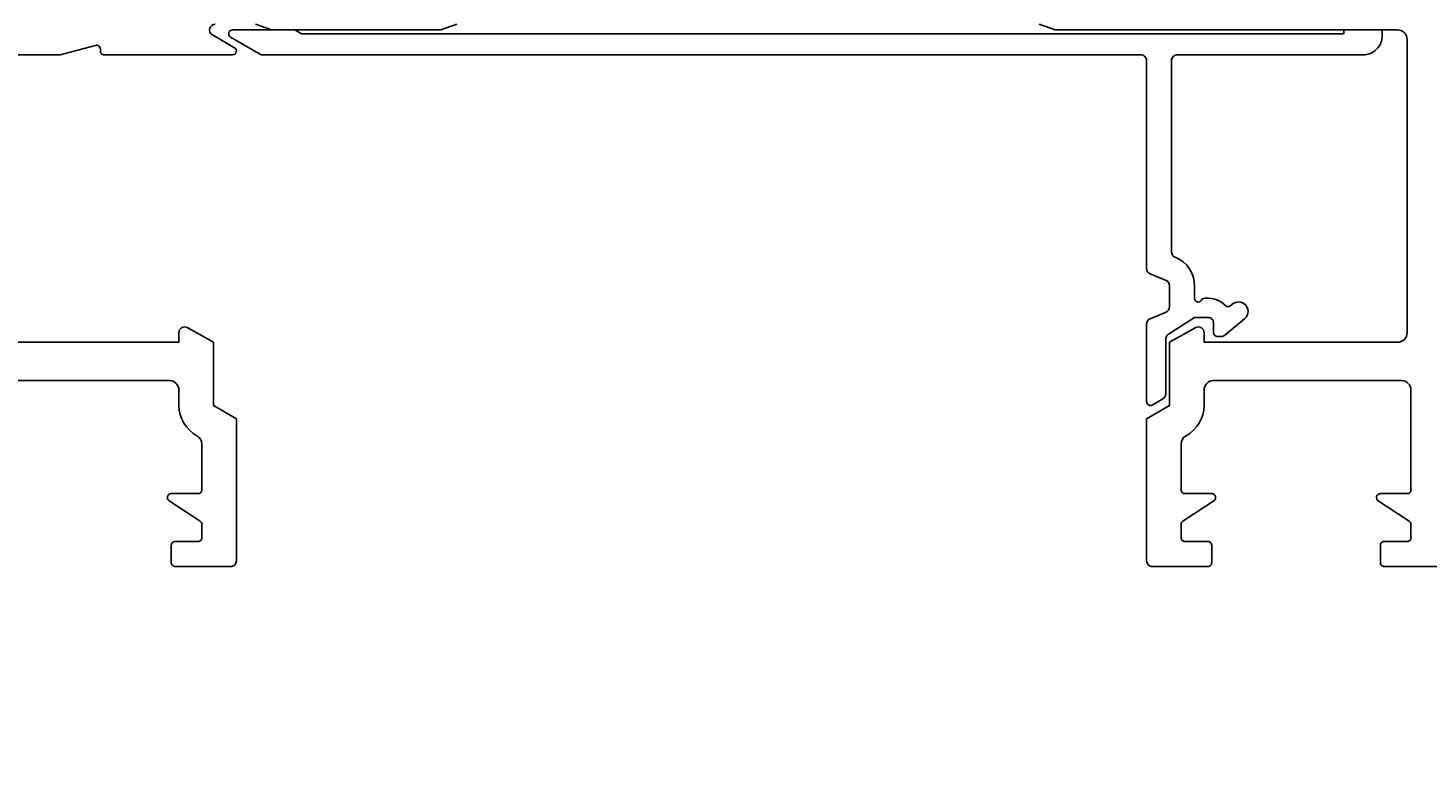
# Model space of a CAD drawing. Extents: x -29 to 192, y -107 to 86.
# Drawn here: x 82 to 155, y -11 to 28 of the extents above; entities that cross this region are included whole.
import ezdxf

# ---------------------------------------------------------------- set-up
doc = ezdxf.new("R2010")
doc.units = 0
doc.header["$LTSCALE"] = 4
doc.layers.get('0').update_dxf_attribs({"linetype": 'CONTINUOUS'})
doc.layers.get('DEFPOINTS').update_dxf_attribs({"linetype": 'CONTINUOUS'})
for name, color, linetype in [('SAPA_BESLAG', 1, 'CONTINUOUS'), ('SAPA_MATT', 1, 'CONTINUOUS'), ('SAPA_PROFIL', 7, 'CONTINUOUS')]:
    doc.layers.add(name, color=color, linetype=linetype)
doc.styles.add('ISO', font='txt')
doc.dimstyles.get("Standard").update_dxf_attribs({"dimtxt": 0.18, "dimasz": 0.18, "dimexe": 0.18, "dimexo": 0.0625, "dimgap": 0.09, "dimtad": 0, "dimtih": 1, "dimtoh": 1, "dimzin": 0, "dimcen": 0.09, "dimazin": 3, "dimtfac": 1, "dimtofl": 0, "dimtmove": 0, "dimatfit": 3})

# ---------------------------------------------------------------- blocks, each defined once
blk = doc.blocks.new('*U55')
at = {"layer": 'SAPA_MATT', "color": 2, "style": 'ISO'}
blk.add_text('150.4', height=3, dxfattribs=at).set_placement((76.1, -104.505))
blk = doc.blocks.new('*D36')
at = {"layer": 'DEFPOINTS', "color": 0}
for p in [(155.8, 0.3), (5.4, -58.5), (5.4, -105.505)]:
    blk.add_point(p, dxfattribs=at)
at = {"layer": 'SAPA_MATT'}
for p, q in [((155.8, -1.2), (155.8, -107.005)), ((5.4, -60), (5.4, -107.005)), ((152.8, -105.505), (8.4, -105.505))]:
    blk.add_line(p, q, dxfattribs=at)
for points in [[(8.4, -105.005), (8.4, -106.005), (5.4, -105.505)], [(152.8, -105.005), (152.8, -106.005), (155.8, -105.505)]]:
    blk.add_solid(points, dxfattribs=at)
blk.add_blockref('*U55', (0, 0))
blk = doc.blocks.new('*U57')
at = {"layer": 'SAPA_MATT', "color": 2, "style": 'ISO'}
blk.add_text('46.5', height=3, rotation=90, dxfattribs=at).set_placement((189.8, 19.5))
blk = doc.blocks.new('*D34')
at = {"layer": 'DEFPOINTS', "color": 0}
for p in [(145.3, 46.5), (190.8, 46.5), (176.5, 0)]:
    blk.add_point(p, dxfattribs=at)
at = {"layer": 'SAPA_MATT'}
for p, q in [((146.8, 46.5), (192.3, 46.5)), ((190.8, 3), (190.8, 43.5)), ((178, 0), (192.3, 0))]:
    blk.add_line(p, q, dxfattribs=at)
for points in [[(190.3, 43.5), (191.3, 43.5), (190.8, 46.5)], [(190.3, 3), (191.3, 3), (190.8, 0)]]:
    blk.add_solid(points, dxfattribs=at)
blk.add_blockref('*U57', (0, 0))

msp = doc.modelspace()

# ---------------------------------------------------------------- linework, layer by layer
at = {"layer": 'SAPA_BESLAG', "color": 4}
msp.add_lwpolyline([(92.498, 28), (95.744, 28), (96.091, 27.8), (139.948, 27.8), (150.5, 27.8), (150.5, 28), (152.5, 28), (152.5, 27.7, -0.414214), (151.5, 26.7), (141.8, 26.7, 0.414214), (141.5, 26.4), (141.5, 16.416, 0.307553), (141.689, 16.137, -0.307553), (142.7, 14.65), (142.7, 14, 0.913689), (143.097, 13.964, -0.261516), (144.321, 13.617, 0.441134), (144.617, 13.63, -1.096436), (145.318, 12.923), (144.283, 12.069, -0.174293), (144.092, 12), (143.9, 12, -0.414214), (143.7, 12.2), (143.7, 12.7, 0.414214), (143.4, 13), (142.7, 13), (141.337, 12.115, 0.253968), (141.2, 11.863), (141.2, 9.004, -0.267949), (141.05, 8.744), (140.497, 8.425, -0.57185), (140.2, 8.6), (140.2, 12.65, -0.302776), (140.385, 12.927), (141.215, 13.273, 0.302776), (141.4, 13.55), (141.4, 14.65, 0.302776), (141.215, 14.927), (140.385, 15.273, -0.302776), (140.2, 15.55), (140.2, 26.4, 0.414214), (139.9, 26.7), (93.996, 26.7), (92.397, 27.623, -0.767327)], format="xyb", close=True, dxfattribs=at)
at = {"layer": 'SAPA_PROFIL'}
for points in [[(91.595, 28.3, 0.767327), (91.445, 27.74), (92.6, 27.073, -0.767327), (92.5, 26.7), (85.8, 26.7, -0.414214), (85.6, 26.9), (85.6, 27, 0.493145), (85.348, 27.193), (83.508, 26.7), (79.6, 26.7, 0.414214)], [(155.5, 0), (152.6, 0, -0.414214), (152.4, 0.2), (152.4, 1.1, -0.414214), (152.6, 1.3), (153.8, 1.3, 0.414214), (154, 1.5), (154, 2.193, 0.251528), (153.91, 2.359), (152.289, 3.433, -0.743169), (152.4, 3.8), (153.8, 3.8, 0.414214), (154, 4), (154, 9.2, 0.414214), (153.5, 9.7), (143.7, 9.7, 0.414214), (143.2, 9.2), (143.2, 8.4, -0.274639), (142.261, 6.819, 0.274639), (142, 6.38), (142, 4, 0.414214), (142.2, 3.8), (143.6, 3.8, -0.743169), (143.711, 3.433), (142.09, 2.359, 0.251528), (142, 2.193), (142, 1.5, 0.414214), (142.2, 1.3), (143.4, 1.3, -0.414214), (143.6, 1.1), (143.6, 0.2, -0.414214), (143.4, 0), (140.5, 0, -0.414214), (140.2, 0.3), (140.2, 7.7), (141.4, 8.4), (141.4, 11.7), (142.775, 12.473, -0.546302), (143.2, 12.2), (143.2, 11.7), (153.3, 11.7, 0.414214), (153.8, 12.2), (153.8, 27.5, 0.414214), (153.3, 28), (135.426, 28), (134.6, 28.301, 0.992136)], [(81.1, 11.7), (89.7, 11.7), (89.7, 12.2, -0.546302), (90.125, 12.473), (91.5, 11.7), (91.5, 8.4), (92.7, 7.7), (92.7, 0.3, -0.414214), (92.4, 0), (89.5, 0, -0.414214), (89.3, 0.2), (89.3, 1.1, -0.414214), (89.5, 1.3), (90.7, 1.3, 0.414214), (90.9, 1.5), (90.9, 2.193, 0.251528), (90.81, 2.359), (89.189, 3.433, -0.743169), (89.3, 3.8), (90.7, 3.8, 0.414214), (90.9, 4), (90.9, 6.38, 0.274639), (90.639, 6.819, -0.274639), (89.7, 8.4), (89.7, 9.2, 0.414214), (89.2, 9.7), (79.4, 9.7, 0.414214)]]:
    msp.add_lwpolyline(points, format="xyb", dxfattribs=at)
msp.add_lwpolyline([(104.2, 28.3), (103.376, 28), (94.524, 28), (93.7, 28.3)], dxfattribs=at)

# ---------------------------------------------------------------- dimensions: what is measured, and where the dimension line sits
at = {"layer": 'SAPA_MATT'}
for base, p1, p2, angle, picture, middle in [((190.8, 46.5), (176.5, 0), (145.3, 46.5), 270, '*D34', (188.3, 23.25)), ((5.4, -105.505), (155.8, 0.3), (5.4, -58.5), 180, '*D36', (80.6, -103.005))]:
    dim = msp.add_linear_dim(base=base, p1=p1, p2=p2, angle=angle, dimstyle='Standard', override={"dimscale": 1, "dimdec": 1}, dxfattribs=at)
    dim.commit()
    dim.dimension.update_dxf_attribs({"geometry": picture, "text_midpoint": middle})

doc.saveas('drawing.dxf')
